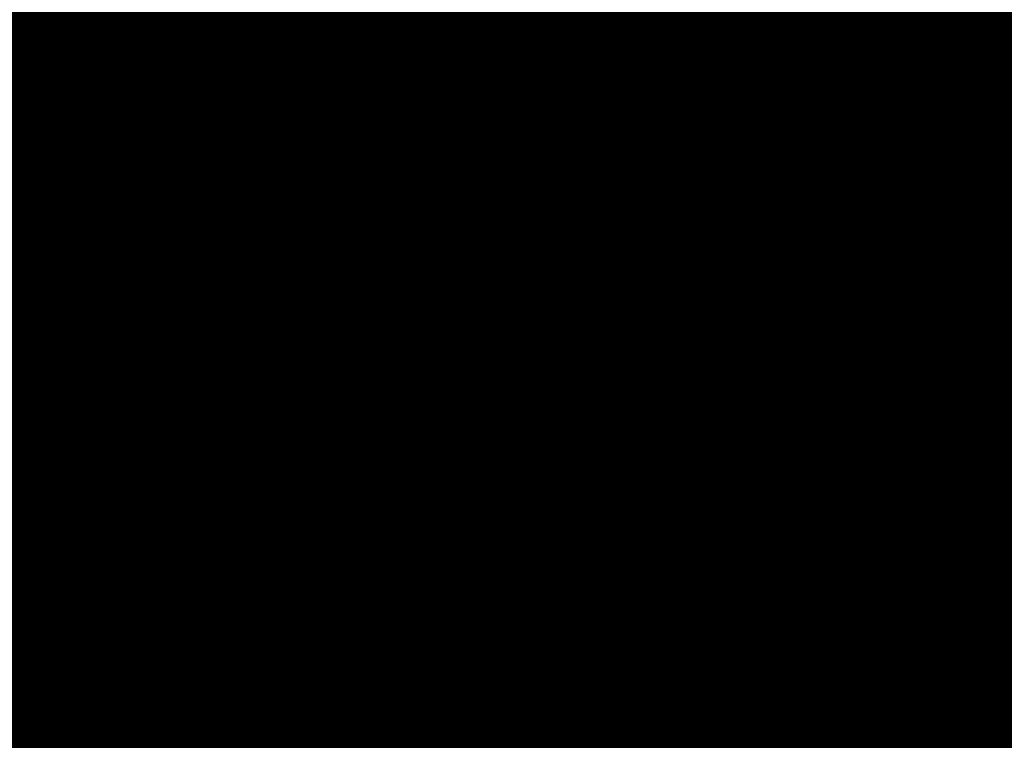
# Model space of a CAD drawing. Units: millimetres. Extents: x -511153 to 25189, y -6563528 to 13100.
# Drawn here: x 8866 to 8871, y 9925 to 9928 of the extents above; entities that cross this region are included whole.
import ezdxf

# ---------------------------------------------------------------- set-up
doc = ezdxf.new("R2010")
doc.units = ezdxf.units.MM
for name, pattern in [('CENTER', [16, 10, -2, 2, -2]), ('DASHED', [19.049999999999997, 12.7, -6.35]), ('Tkm_921_50', [4, 1, -3])]:
    doc.linetypes.add(name, pattern=pattern)
doc.layers.add('______MAANTEEAMETI_PLANEERING', color=7, linetype='Continuous', lineweight=13)
for name, color, linetype in [('DET.PLAN', 5, 'DASHED'), ('tee', 253, 'Continuous'), ('teed', 253, 'Continuous'), ('TL_katend_AB_JRT', 133, 'Continuous'), ('TL_katend_AB_KT', 41, 'Continuous'), ('TL_katend_muldeserv', 34, 'Continuous'), ('TL_L_kattemärgistus', 7, 'Continuous'), ('TL_mulle_kraav', 5, 'Continuous'), ('TL_piire_porkepiire_tp1', 5, 'FENCELINE2'), ('TL_tee_äk_8x20', 210, 'Continuous'), ('TL_tee_äk_ST_10cm', 192, 'Continuous'), ('TL_telg_tee', 12, 'CENTER')]:
    doc.layers.add(name, color=color, linetype=linetype)
for name, color, linetype, true_color in [('TL_katend_AB_ST-1', 7, 'Continuous', 0xcbcbcb), ('TL_katend_haljastus_muru', 7, 'Continuous', 0xe9ffa8), ('TL_tee_murukaitseriba', 7, 'Murukaitse', 0xb57e40), ('TL_tee_servajoon', 1, 'Continuous', 0xff0000)]:
    doc.layers.add(name, color=color, linetype=linetype, true_color=true_color)
doc.styles.add('romanc', font='romanc.shx')
doc.styles.add('RP_lines', font='swissl.ttf')
doc.linetypes.add('FENCELINE2', pattern='A,0.25,-0.1,[132,ltypeshp.shx,S=0.1,R=0,X=-0.1,Y=0],-0.1,1', length=1.45)
doc.linetypes.add('Murukaitse', pattern='A,0.4,["|",RP_lines,S=0.29,R=0,X=0,Y=-0.305],0', length=0.4)
doc.linetypes.add('PROJ_KRAAV5', pattern='A,0,-1.35,1,[">",romanc,S=1,R=0,X=-0.9520000000000001,Y=-0.429],-2.45,0', length=4.800000000000001)

# ---------------------------------------------------------------- blocks, each defined once
blk = doc.blocks.new('*U180')
at = {"layer": 'TL_L_kattemärgistus'}
h = blk.add_hatch(color=0, dxfattribs=at)
h.dxf.hatch_style = 1
h.paths.add_polyline_path([(0.4, 2), (0, 2), (0, -2), (0.3999999999999998, -2)])
h = blk.add_hatch(color=0, dxfattribs=at)
h.dxf.hatch_style = 1
h.paths.add_polyline_path([(1.4, 2), (1, 2), (1, -2), (1.4, -2)])
at = {"layer": 'TL_L_kattemärgistus', "color": 0}
for points in [[(-4.756040463965821e-10, 2), (0.399999999524396, 2.000000000095121), (0.4000000004756039, -1.999999999904879), (4.756040463965821e-10, -2)], [(0.999999999524396, 2.000000000237802), (1.399999999524396, 2.000000000332923), (1.400000000475604, -1.999999999667077), (1.000000000475604, -1.999999999762198)]]:
    blk.add_lwpolyline(points, close=True, dxfattribs=at)
blk = doc.blocks.new('A$C081406f7')
at = {"layer": 'TL_katend_AB_JRT', "transparency": 33554687}
h = blk.add_hatch(color=256, dxfattribs=at)
h.dxf.hatch_style = 1
edge = h.paths.add_edge_path()
edge.add_line((1331.061774143483, 1012.218345088884), (1331.116652983706, 1012.61526045762))
edge.add_arc((1328.201406678767, 963.3514451161027), 49.34999658583151, 86.61340183406443, 88.36263132404838)
edge.add_line((1329.611512995325, 1012.681291691959), (1329.575909359497, 1012.423785699531))
edge.add_arc((1327.594756316277, 1012.697706511244), 1.99999999793713, 270.704343966516, 352.12800401456866, ccw=False)
edge.add_arc((1328.201334434678, 963.3517630640417), 47.34967144691694, 90.70426155766575, 106.6259412670015)
edge.add_arc((1303.594934655121, 1045.756062588654), 38.65000000741672, 266.6926130097575, 286.6259135930278, ccw=False)
edge.add_arc((1310.670589998364, 990.2048689648509), 19.35000010517429, 118.7444174245122, 126.0989164710175)
edge.add_arc((1303.594934709603, 1045.756063265726), 40.15000068626519, 263.8160416310698, 267.5337873785418)
edge.add_line((1301.867270540912, 1005.643250703812), (1301.899061956792, 1005.532438928261))
edge.add_arc((1307.524930216372, 997.2650568913668), 9.999999970905757, 124.2348835614915, 158.0971353988752)
edge.add_arc((1569.169494629255, 892.0694204317406), 292.000000001215, 158.0971353438533, 167.4773947867204)
edge.add_line((1284.116017517983, 955.3822563141584), (1269.276291215559, 888.5693340552971))
edge.add_arc((965.186708620633, 956.1102531570941), 311.4999999933742, 335.32741172495804, 347.4773947861705, ccw=False)
edge.add_line((1248.249247978907, 826.0800689384341), (1234.52149711526, 796.1961458865553))
edge.add_arc((812.6538118493045, 989.9891251958907), 464.2500002167407, 331.0333457150138, 335.32741172413637, ccw=False)
edge.add_arc((1235.450065604644, 755.9509007129818), 18.99999999915957, 151.033345712775, 194.7181055656156)
edge.add_arc((1202.565690042684, 747.3127386476845), 15.00000000035799, -41.743547994088374, 14.718105560709489, ccw=False)
edge.add_line((1213.757675359258, 737.325773909688), (1147.759930951986, 663.3647851776332))
edge.add_arc((1125.375960341771, 683.3387146210298), 29.9999999614795, 294.53074976855106, 318.2564520231993, ccw=False)
edge.add_arc((1151.947579253116, 625.1154454834759), 34.00000004366822, 114.5307497982321, 132.9195617888031)
edge.add_arc((812.653811151511, 989.9891261709854), 464.2500013923588, 308.4623514616791, 312.9195618036572, ccw=False)
edge.add_arc((1104.534918063902, 626.8197546908632), 3.136660315017773, 186.3384029100972, 215.3889971087728)
edge.add_arc((812.6538112419657, 989.9891260704026), 465.7500012572715, 308.4038301490165, 312.9195618039128)
edge.add_arc((1151.947579239029, 625.115445503965), 32.50000001894414, 114.5307497914659, 132.9195617948389, ccw=False)
edge.add_arc((1125.375960316276, 683.3387146545574), 31.50000000262107, 294.5307497859774, 318.2564520083394)
edge.add_line((1148.879129483714, 662.366088704206), (1214.876873890986, 736.3270774353296))
edge.add_arc((1202.565690041636, 747.3127386476845), 16.50000000136745, 318.2564520070476, 374.7181055598263)
edge.add_arc((1235.450065605226, 755.9509007129818), 17.49999999971978, 151.0333457129809, 194.7181055655133, ccw=False)
edge.add_arc((812.653811880271, 989.9891251875088), 465.7500001855071, 331.0333457140908, 335.3274117234507)
edge.add_line((1235.884559102822, 795.5699973264709), (1249.612309966236, 825.453920379281))
edge.add_arc((965.1867086070124, 956.110253162682), 313.0000000079281, 335.3274117251543, 347.4773947856867)
edge.add_line((1270.740607022657, 888.244096884504), (1285.58033332543, 955.057019145228))
edge.add_arc((1569.169494632981, 892.0694204308093), 290.500000005041, 158.0971353439562, 167.4773947863576, ccw=False)
edge.add_arc((1307.524930238258, 997.2650568736717), 8.49999999809808, 94.6334589529879, 158.0971353529231, ccw=False)
edge.add_arc((1303.594934666529, 1045.756062531844), 40.14999994993164, 274.6334589528057, 286.6259136007135)
edge.add_arc((1328.201334439451, 963.3517630379647), 45.84967147307456, 90.70425886574378, 106.6259421686855, ccw=False)
edge.add_arc((1327.594756315812, 1012.697706512176), 3.499999998853502, 270.704343992679, 352.1280039738294)
h = blk.add_hatch(color=256, dxfattribs=at)
h.dxf.hatch_style = 1
edge = h.paths.add_edge_path()
edge.add_line((1238.03755399806, 895.507727028802), (1236.573238190264, 895.8329641995952))
edge.add_arc((812.6538120446494, 989.9891250981018), 434.2499999985864, 278.42358354365007, 347.4773947864304, ccw=False)
edge.add_arc((966.0656855625566, -45.96326742041856), 613.0000000020066, 98.42358354406406, 103.1092081943174)
edge.add_line((827.0324824559502, 551.0616637477651), (818.9343210194493, 549.1757905371487))
edge.add_arc((753.8404723717831, 828.6964348163456), 286.9999994948129, 278.9447611017615, 283.1092081942477, ccw=False)
edge.add_arc((797.1422542578075, 553.583357302472), 8.499999972982454, 213.8656565551455, 278.94476124885875, ccw=False)
edge.add_arc((751.3486475009704, 522.8511579474434), 46.6499999998294, 33.86565664215939, 80.02617908076444)
edge.add_arc((767.3693766439101, 613.9527702359483), 45.84955418204962, 246.36187232451698, 260.02621233503993, ccw=False)
edge.add_arc((747.5822471051943, 568.7438330380246), 3.499999999808036, 66.36197162021725, 148.5176474908606)
edge.add_line((744.5974434057716, 570.5716587612405), (744.4117226545932, 570.2683804025874))
edge.add_arc((767.3694772499148, 613.9531991500407), 49.34999376957271, 242.2766531950009, 244.023942322641)
edge.add_line((745.7544007047545, 569.5886823488399), (745.8766449912218, 569.7883048802614))
edge.add_arc((747.5822471051943, 568.7438330380246), 2.000000000103188, 66.36197162043612, 148.517647481358, ccw=False)
edge.add_arc((767.3695055353455, 613.9531969800591), 47.34999680062581, 246.3619396387566, 260.026147109813)
edge.add_arc((751.3486474951496, 522.8511579390615), 45.150000008897, 27.125517666999883, 80.02617907527531, ccw=False)
edge.add_arc((801.6699142513098, 559.9189355196431), 19.35000019557606, 238.40627321629, 245.9109499611945)
edge.add_arc((751.3486473585945, 522.8511578729376), 46.65000016205802, 24.57761558553081, 27.67903173071565)
edge.add_line((792.6601932924241, 544.5209222389385), (792.7407693163259, 544.604107350111))
edge.add_arc((797.1422542715445, 553.5833573210984), 9.99999999262469, 243.8866438613974, 278.944761133879)
edge.add_arc((753.8404721090337, 828.6964359162375), 288.5000006254982, 278.944761119395, 283.1092081727512)
edge.add_line((819.2745326608419, 547.7148812180385), (827.3726943674264, 549.6007544901222))
edge.add_arc((966.0656855709385, -45.96326740831137), 611.4999999908547, 98.42358354425102, 103.10920818013199, ccw=False)
edge.add_arc((812.6538120339392, 989.989125110209), 435.7500000124755, 278.4235835458725, 347.4773947851821)
at = {"layer": 'TL_katend_AB_KT', "transparency": 33554687}
h = blk.add_hatch(color=256, dxfattribs=at)
h.dxf.hatch_style = 1
edge = h.paths.add_edge_path()
edge.add_arc((760.1527486059349, 607.7751159192994), 36.50000031233424, 216.4709249278293, 220.5661217626804)
edge.add_arc((767.3694800558733, 613.953204694204), 45.99999998242128, 220.5661217680934, 239.0436415470302)
edge.add_arc((744.7365387036698, 576.220593274571), 1.999999996075174, 239.0436414859668, 290.8371826000182)
edge.add_arc((747.5822397817392, 568.7438758024946), 5.999957427756725, 66.36174381000382, 110.8372624563138, ccw=False)
edge.add_arc((767.369480105117, 613.9532048217952), 43.35000012027727, 246.36197163502, 260.0261790581303)
edge.add_arc((751.3486475094687, 522.851157954894), 49.14999998997733, 33.86565664101278, 80.02617908894189, ccw=False)
edge.add_arc((797.1422542728251, 553.5833573248237), 5.999999996550032, 213.8656566117462, 278.9447611262895)
edge.add_arc((753.8404722156702, 828.6964352149516), 284.4999999166608, 278.9447611201475, 283.1092081957379)
edge.add_line((818.3673013777006, 551.6106393486261), (826.4654628441203, 553.4965125657618))
edge.add_arc((966.0656856120331, -45.96326782554388), 615.5000004091335, 98.42358354416808, 103.10920819244808, ccw=False)
edge.add_arc((812.6538122210186, 989.9891245244071), 431.7499994060585, 278.4235835301186, 301.2678118288986)
edge.add_arc((1036.229862837587, 621.8053231630474), 0.9999999931718436, 301.267811466231, 384.6241389301952)
edge.add_line((1037.138923479128, 622.2219869801775), (1035.411402901169, 625.9910231325775))
edge.add_line((1035.411402901169, 625.9910231325775), (1043.022154523758, 629.4504788648337))
edge.add_line((1043.022154523758, 629.4504788648337), (1044.174065098632, 626.9162925630808))
edge.add_arc((1045.0844305465, 627.3300978131592), 1.000000016831884, 204.4440994609513, 302.6560834414602)
edge.add_arc((812.6538120288169, 989.9891251008958), 431.7500000139557, 302.6560844126325, 330.7799349023452)
edge.add_arc((1188.591380374623, 779.7119099330157), 0.9999999994466008, 330.7799348853426, 490.6167012945004)
edge.add_line((1187.94038486341, 780.4709915118292), (1187.495170743205, 780.089171689935))
edge.add_line((1187.495170743205, 780.089171689935), (1184.793539382983, 783.2393602589145))
edge.add_line((1184.793539382983, 783.2393602589145), (1188.145013480564, 786.1136159887537))
edge.add_arc((1165.490360954311, 812.5296650798991), 34.80001337170807, 310.6167013353277, 311.8109274034694)
edge.add_line((1188.690647156094, 786.5915145901963), (1190.738482284825, 784.3020145865157))
edge.add_arc((1191.483831148362, 784.9686892200261), 0.9999999976706904, 221.8109274321829, 331.5780255344601)
edge.add_arc((812.6538120631594, 989.9891250934452), 431.7499999812208, 331.5780253392793, 340.1870040582577)
edge.add_arc((1217.905096948612, 843.9858423052356), 0.9999999971670548, 340.1870038771584, 441.6590611897906)
edge.add_arc((1217.760033741477, 842.9964199140668), 1.999999997926284, 81.6590609044218, 160.0567078618602)
edge.add_arc((812.6535318527604, 989.9893153356388), 428.9503326123771, 333.29984260979995, 340.0566967037109, ccw=False)
edge.add_arc((1165.490369807347, 812.5296550029889), 33.99999995879758, 310.6167010714677, 333.2998485069722, ccw=False)
edge.add_line((1187.624217073317, 786.7208812544122), (1175.922845574678, 776.6856749244034))
edge.add_line((1175.922845574678, 776.6856749244034), (1172.531351141632, 779.0466232066974))
edge.add_line((1172.531351141632, 779.0466232066974), (1185.020235039177, 789.7572075817734))
edge.add_arc((1165.490310639143, 812.5297115659341), 30.00008141288409, 310.6167165254561, 333.2998027803677)
edge.add_arc((812.6526808926137, 989.989652809687), 424.9512476492056, 333.2998534577906, 340.0566929611683)
edge.add_arc((1217.760033742175, 842.9964199122041), 6.000000000047609, 72.15919044273221, 160.0567078173691, ccw=False)
edge.add_arc((1219.904647490126, 849.6597998198122), 0.9999999942846093, 252.1591901560946, 340.9872202558288)
edge.add_arc((812.6538119966863, 989.9891251111403), 431.7500000491686, 340.9872199025498, 347.4773947858894)
edge.add_line((1234.132711845683, 896.3750261487439), (1245.27446086565, 946.5385396732017))
edge.add_arc((1215.988144716946, 953.0432830872014), 30.0000000073968, 347.4773947870228, 361.8389063469438)
edge.add_arc((1279.955184762599, 955.0970085663721), 33.99999999687243, 167.477394787649, 181.8389063511254, ccw=False)
edge.add_line((1246.764026471879, 962.4690510993823), (1250.666872519185, 980.0408407850191))
edge.add_arc((1283.858030817937, 972.6687982473522), 34.00000000573532, 149.221597690627, 167.4773947829236, ccw=False)
edge.add_arc((1228.872248320025, 1005.418816999532), 30.00000003466059, 329.2215977175597, 365.1314120587608)
edge.add_arc((1215.575752781937, 1004.224788232706), 43.34999997047248, 5.131412069857352, 26.48547937324309)
edge.add_arc((1305.975541555905, 1049.267858514562), 57.64999998398533, 190.8671647634259, 206.4854793711078, ccw=False)
edge.add_arc((1295.663835851243, 1047.288264896721), 47.14999686824728, 161.6062736441554, 190.8671647448665, ccw=False)
edge.add_arc((1249.97379488172, 1062.481762013398), 1.000000000257591, 341.6062887274181, 421.2869335099446)
edge.add_line((1250.454218402854, 1063.358798637986), (1249.886534570018, 1063.669730770402))
edge.add_line((1249.886534570018, 1063.669730770402), (1251.394356979989, 1066.422635067254))
edge.add_arc((1251.870591191924, 1067.304499796592), 1.002239704595311, 241.6295825645544, 332.3749281381316)
edge.add_arc((1295.663837659056, 1047.288277206011), 47.15000119949782, 153.89316580047, 155.5017181325828, ccw=False)
edge.add_arc((1247.082247634768, 1061.075199609622), 9.349999986054199, 31.74660386353679, 48.11787214852751, ccw=False)
edge.add_arc((1295.663836585241, 1047.288277724758), 44.73000000743441, 155.278346564984, 190.8670968412742)
edge.add_arc((1305.975541565218, 1049.267858513631), 55.22999999285027, 190.8670968416671, 206.4854793678936)
edge.add_arc((1215.575752748991, 1004.224788219668), 45.770000004756, 5.13141208807059, 26.485479366982076, ccw=False)
edge.add_arc((1228.872248351923, 1005.418816993013), 32.4200000035485, -30.778402303526093, 5.131412084076601, ccw=False)
edge.add_arc((1283.858030845411, 972.668798238039), 31.58000003442354, 149.2215977017475, 167.4773947747526)
edge.add_line((1253.029302021721, 979.5161248175427), (1249.126455974416, 961.944335131906))
edge.add_arc((1279.955184770282, 955.0970085663721), 31.58000000418229, 167.4773947885499, 181.8389063478702)
edge.add_arc((1215.988144712057, 953.0432830899954), 32.42000001252146, -12.522605213988925, 1.8389063447784793, ccw=False)
edge.add_line((1247.636890367721, 946.0138237057254), (1236.495141344378, 895.8503101719543))
edge.add_arc((812.6538120427867, 989.9891250999644), 434.1700000002187, 278.42358354346834, 347.4773947848645, ccw=False)
edge.add_arc((966.0656855832785, -45.96326759457588), 613.0800001776895, 98.42358354387078, 103.1092081993893)
edge.add_line((827.0143377571367, 551.139578894712), (818.9161764063174, 549.2537057027221))
edge.add_arc((753.8404720904073, 828.6964361043647), 286.9200008130086, 278.9447611172761, 283.109208193448, ccw=False)
edge.add_arc((797.1422542647924, 553.5833573127165), 8.41999998410468, 213.8656565810622, 278.9447611924826, ccw=False)
edge.add_arc((751.3486474859528, 522.851157923229), 46.73000002580049, 33.8656566573899, 80.02617906766403)
edge.add_arc((767.369376640534, 613.9527702154592), 45.76955416166526, 246.3618721442954, 260.0262123929947, ccw=False)
edge.add_arc((747.5822471056599, 568.7438330370933), 3.580000000794662, 66.36197163623568, 148.5176474823764)
edge.add_line((744.5292193212081, 570.6134376348928), (744.340787722962, 570.3057325137779))
edge.add_arc((767.3694800275844, 613.9532046541572), 49.34999993420625, 223.1687855200663, 242.1835772926261, ccw=False)
edge.add_arc((734.9137852214044, 583.5085356822237), 4.849999999742296, 147.9953772060585, 223.1687855372423, ccw=False)
h = blk.add_hatch(color=256, dxfattribs=at)
h.dxf.hatch_style = 1
edge = h.paths.add_edge_path()
edge.add_arc((1307.524930238607, 997.2650568736717), 5.999999998300618, 94.63345895285039, 158.0971353571915, ccw=False)
edge.add_arc((1303.594934645575, 1045.756062650122), 42.65000006928955, 274.6334589685262, 286.6259135821331)
edge.add_arc((1328.201406533481, 963.3514417055994), 43.34999999919307, 80.01896494240401, 106.62591360174571, ccw=False)
edge.add_arc((1333.94419854763, 996.0727140456438), 10.12861678830386, 53.54843434759471, 79.93158449361289, ccw=False)
edge.add_line((1339.96204574639, 1004.219762169756), (1341.759545789449, 1006.825844116509))
edge.add_arc((1334.378083474701, 996.1231486620381), 13.00129516222127, 55.40664822549138, 79.32388153808355)
edge.add_arc((1328.201406357577, 963.3514405759051), 46.35000114190463, 79.32564926763709, 82.56292106261891)
edge.add_arc((1334.330282863346, 1010.303129223175), 1.000016746857143, 172.1284035479671, 262.5619585809767, ccw=False)
edge.add_line((1333.33968879655, 1010.44008501526), (1333.611230211449, 1012.404028871097))
edge.add_arc((1328.201406707522, 963.3514437498525), 49.34999794752328, 83.70649967148545, 86.52024182117492)
edge.add_line((1331.196749655413, 1012.610455291346), (1331.141020265291, 1012.207388256676))
edge.add_arc((1327.594756315113, 1012.697706512176), 3.579999999442807, 270.70434400344595, 352.12800398057857, ccw=False)
edge.add_arc((1328.201334425597, 963.3517631180584), 45.76967139219959, 90.70425870087568, 106.6259422308162)
edge.add_arc((1303.594934661407, 1045.756062565371), 40.22999998365784, 274.63345895615566, 286.6259135938972, ccw=False)
edge.add_arc((1307.524930238957, 997.2650568727404), 8.419999999095863, 94.63345895752121, 158.0971353463902)
edge.add_arc((1569.169494581642, 892.0694204475731), 290.41999995115, 158.0971353431736, 167.477394787042)
edge.add_line((1285.658430168987, 955.0396731644869), (1270.818703865749, 888.2267509019002))
edge.add_arc((965.1867086242419, 956.1102531570941), 313.0799999899953, 335.32741172474005, 347.477394785973, ccw=False)
edge.add_line((1249.685006605578, 825.4205257892609), (1235.95725574065, 795.5366027364507))
edge.add_arc((812.6538127892418, 989.989124706015), 465.8299991572462, 331.03334571171365, 335.3274117305015, ccw=False)
edge.add_arc((1235.450065606157, 755.9509007129818), 17.42000000038047, 151.0333457156814, 194.7181055653456)
edge.add_arc((1202.565690044081, 747.3127386476845), 16.57999999889859, -41.743547997381825, 14.718105561358584, ccw=False)
edge.add_line((1214.936564479256, 736.273813623935), (1148.9388200721, 662.3128248918802))
edge.add_arc((1125.375960310106, 683.3387146638706), 31.58000001373188, 294.53074978942004, 318.25645200268934, ccw=False)
edge.add_arc((1151.947579234606, 625.1154455086216), 32.42000001278313, 114.5307497875167, 132.9195617944362)
edge.add_arc((812.6538113985443, 989.9891258776188), 465.8300010092107, 308.4035007541177, 312.9195618059745, ccw=False)
edge.add_arc((1104.413364463137, 626.754801876843), 3.000000009807256, 217.2509169092789, 270.2246368098666)
edge.add_arc((812.6538119986653, 989.989125170745), 468.2500000833124, 308.543609432291, 312.9195618110201)
edge.add_arc((1151.947579200612, 625.1154455579817), 29.99999995306083, 114.53074976839079, 132.9195618114015, ccw=False)
edge.add_arc((1125.375960324658, 683.3387146387249), 33.99999998552006, 294.5307497838656, 318.2564520195749)
edge.add_line((1150.744460369926, 660.7015945818275), (1174.780005541514, 687.6372527871281))
edge.add_arc((1175.526137896115, 686.9714551344514), 1.000000002446333, 48.38461624219218, 138.256451863489, ccw=False)
edge.add_line((1176.190264868201, 687.719074937515), (1176.913688119501, 687.0764422882348))
edge.add_line((1176.913688119501, 687.0764422882348), (1176.989424549858, 686.9964356338605))
edge.add_line((1176.989424549858, 686.9964356338605), (1179.974988151691, 690.3242372842506))
edge.add_line((1179.974988151691, 690.3242372842506), (1179.164484239067, 691.125843080692))
edge.add_arc((1179.867677398841, 691.8368419418111), 1.000000000232798, 138.2564520271869, 225.3162436182463, ccw=False)
edge.add_line((1179.121545044123, 692.5026395907626), (1222.713118762011, 741.3539438415319))
edge.add_arc((1223.086184938555, 741.0210450189188), 0.4999999981782788, 48.85218732620882, 138.2564521242708, ccw=False)
edge.add_line((1223.415186865837, 741.3975522965193), (1224.569792427123, 740.3886277060956))
edge.add_line((1224.569792427123, 740.3886277060956), (1225.808492871234, 741.7998472014442))
edge.add_line((1225.808492871234, 741.7998472014442), (1224.697662832565, 742.755804524757))
edge.add_arc((1225.023808649508, 743.1347885672003), 0.4999999983365052, 138.5110838336918, 229.2853949299992, ccw=False)
edge.add_line((1224.649266704801, 743.4660261422396), (1224.779737940058, 743.6135545456782))
edge.add_line((1224.779737940058, 743.6135545456782), (1223.242465095944, 744.9730885932222))
edge.add_arc((1222.495438060956, 745.6378822522238), 1.000000000025614, 175.196264014332, 318.3335025785019, ccw=False)
edge.add_arc((1202.565690045594, 747.3127386476845), 18.99999999746681, 355.1962640105633, 374.7181055639696)
edge.add_arc((1235.450065601384, 755.9509007139131), 14.9999999962148, 151.033345709845, 194.7181055722229, ccw=False)
edge.add_arc((812.6538118559401, 989.9891251930967), 468.2500002096074, 331.033345714901, 335.3274117240899)
edge.add_line((1238.156329081394, 794.5264163939282), (1251.884079945041, 824.4103394467384))
edge.add_arc((965.1867085912963, 956.11025316827), 315.5000000244148, 335.3274117254541, 347.4773947853262)
edge.add_line((1273.181133367703, 887.7020349334925), (1288.020859670476, 954.5149571932852))
edge.add_arc((1569.16949461482, 892.0694204363972), 287.9999999859789, 158.097135343625, 167.4773947868337, ccw=False)
h = blk.add_hatch(color=256, dxfattribs=at)
h.dxf.hatch_style = 1
edge = h.paths.add_edge_path()
edge.add_arc((1196.530122087453, 734.9916790267453), 9.999999999597659, 318.2564520081218, 371.9528064860776)
edge.add_arc((1207.291625829064, 737.2698443401605), 0.9999999993168075, 138.3853987277508, 191.9528064829584, ccw=False)
edge.add_line((1206.543996958411, 737.933961099945), (1208.353496473632, 739.971003619954))
edge.add_line((1208.353496473632, 739.971003619954), (1205.138692326029, 742.8267056858167))
edge.add_line((1205.138692326029, 742.8267056858167), (1204.803558026557, 742.4494285387918))
edge.add_arc((1204.055929156719, 743.1135452995077), 0.999999999439535, 220.6167010391136, 318.3853986568486, ccw=False)
edge.add_line((1203.296847574995, 742.4625497916713), (1202.233018998406, 743.703007934615))
edge.add_line((1202.233018998406, 743.703007934615), (1199.984026759397, 740.180969171226))
edge.add_line((1199.984026759397, 740.180969171226), (1201.084611578728, 738.8976520765573))
edge.add_arc((1196.530122088385, 734.9916790267453), 5.999999998625416, -41.74354800017318, 40.61670105936622, ccw=False)
edge.add_line((1201.006916213431, 730.9968931321055), (1171.987743782927, 698.4762864904478))
edge.add_arc((1175.71840555442, 695.1472982447594), 4.999999999321092, 138.2564520032367, 228.2564519703282)
edge.add_line((1172.389417306753, 691.4166364753619), (1172.553566428134, 691.2701609916985))
edge.add_line((1172.553566428134, 691.2701609916985), (1175.216757024056, 694.2546904087067))
edge.add_line((1175.216757024056, 694.2546904087067), (1175.052607904305, 694.4011658933014))
edge.add_arc((1175.71840555768, 695.1472982466221), 1.000000001955913, 138.2564521336153, 228.2564517847779, ccw=False)
edge.add_line((1174.972273201216, 695.8130958946422), (1203.99144563172, 728.3337025353685))
at = {"layer": 'TL_katend_AB_ST-1', "transparency": 33554687}
h = blk.add_hatch(color=256, dxfattribs=at)
h.dxf.hatch_style = 1
edge = h.paths.add_edge_path()
edge.add_line((1190.24652635667, 764.5921317785978), (1195.734343631309, 758.1931613320485))
edge.add_arc((812.6538120376645, 989.9891251027584), 447.750000007216, 328.8225317429885, 347.4773947864918)
edge.add_line((1249.752080455539, 892.9058296671137), (1272.934407105087, 997.2796541322023))
edge.add_arc((1223.63577493676, 1008.229305543937), 50.49999999709456, 347.4773947852817, 386.4918960126446)
edge.add_line((1268.833146837424, 1030.755902556702), (1259.880599748343, 1026.300352376886))
edge.add_arc((1215.575752725359, 1004.224788215011), 49.50000002823295, 1.2478321969928174, 26.485479360752777, ccw=False)
edge.add_arc((1225.07349984406, 1004.431670277379), 40.00000000104387, -23.142260488207796, 1.2478321913939112, ccw=False)
edge.add_line((1261.85477445717, 988.7110520349815), (1258.59615432343, 981.086911550723))
edge.add_arc((1286.182110339985, 969.2964478479698), 30.00000006122118, 156.8577395175687, 167.477394769793)
edge.add_line((1256.895794140641, 975.8011912824586), (1254.11059458938, 963.2613831134513))
edge.add_arc((1273.634805341368, 958.9248875062913), 19.99999999097405, 167.4773947845191, 180.9731280710931)
edge.add_line((1253.637689941796, 958.5852180598304), (1253.735442689387, 952.830290723592))
edge.add_arc((1213.741211850662, 952.1509518334642), 40.00000002136112, -12.52260520839701, 0.9731280661287087, ccw=False)
edge.add_line((1252.789633394219, 943.4779606154189), (1241.942396150553, 894.6404279079288))
edge.add_arc((812.653812045115, 989.9891250999644), 439.7499999993973, 329.1656911989946, 347.4773947862936, ccw=False)
edge = h.paths.add_edge_path()
edge.add_line((1188.507780290092, 746.650149484165), (1183.072854464524, 752.9874468091875))
edge.add_arc((812.6538120388286, 989.989125110209), 439.750000010313, 278.4235835436263, 327.3880556754374, ccw=False)
edge.add_arc((966.0656854922418, -45.96326703298837), 607.4999996094781, 98.4235835432534, 103.1092081976987)
edge.add_line((828.2799255345017, 545.7049963362515), (820.1817640931113, 543.8191231256351))
edge.add_arc((753.8404721696861, 828.6964354868978), 292.5000001918728, 280.0902633905611, 283.1092081988562, ccw=False)
edge.add_line((805.0863028849708, 540.7205424914137), (822.7900541730924, 532.6188185373321))
edge.add_line((822.7900541730924, 532.6188185373321), (830.8882156414911, 534.5046917553991))
edge.add_arc((966.0656856852584, -45.9632681235671), 596.0000007160089, 99.46706994570309, 103.10920819206541, ccw=False)
edge.add_arc((851.5048620565794, 641.0506099481136), 100.4999999828949, 279.4670699351435, 286.4356530206471)
edge.add_line((879.9401659602299, 544.6572310859337), (899.0699530269485, 550.300370849669))
edge.add_arc((927.2223189886427, 454.8661286644638), 99.50000146083195, 102.08444742131132, 106.4356530129775, ccw=False)
edge.add_arc((812.65381204593, 989.9891250999644), 447.7499999984702, 282.08444737342, 327.079786166336)
h = blk.add_hatch(color=256, dxfattribs=at)
h.dxf.hatch_style = 1
edge = h.paths.add_edge_path()
edge.add_line((1196.983061985928, 736.7676999820396), (1191.561169679044, 743.0897998064756))
edge.add_arc((812.6538120443001, 989.9891251036897), 452.2500000021703, 283.109208198552, 326.91138505783147, ccw=False)
edge.add_line((915.2276556413854, 549.5249732006341), (823.8106894305674, 528.2360906545073))
edge.add_arc((835.2644850978395, 479.0521444799379), 50.4999999652531, 103.1092081791298, 155.5677165969562)
edge.add_line((789.2867221598281, 499.9398277336732), (798.0009802529821, 494.9672710699961))
edge.add_arc((842.6437354030786, 473.5832954468206), 49.50000000852556, 116.8796456223073, 154.4054790122633, ccw=False)
edge.add_arc((838.3486156379804, 482.056898387149), 39.99999997763854, 92.48955292311467, 116.8796456275964, ccw=False)
edge.add_line((836.6111266671214, 522.0191446989775), (844.8946291756583, 522.3792969817296))
edge.add_arc((843.5915124459425, 552.350981705822), 29.99999997352773, 272.4895529269245, 283.1092081984035)
edge.add_line((850.3957475043135, 523.1327958675101), (862.906383666792, 526.0462316861376))
edge.add_arc((858.3702269472415, 545.5250222980976), 20.0000000372226, 283.1092082028886, 296.6049414564896)
edge.add_line((867.3269510084065, 527.6427099313587), (872.4732636687113, 530.2203465104103))
edge.add_arc((890.3867117709015, 494.4557218458503), 40.00000000383389, 103.109208197854, 116.6049414749053, ccw=False)
edge.add_line((881.3143983512418, 533.4133030017838), (917.0421183200087, 541.7334569692612))
edge.add_arc((812.6538120468613, 989.9891250999644), 460.2499999976965, 283.1092081976856, 326.6204763792587)
edge = h.paths.add_edge_path()
edge.add_line((1198.816542619141, 754.5992187419906), (1204.288065935136, 748.2192475739866))
edge.add_arc((812.653811702854, 989.9891252694651), 460.2500003791007, 328.3114778691246, 335.3274117233635)
edge.add_line((1230.886665147613, 797.8658753791824), (1244.614416012657, 827.7497984310612))
edge.add_arc((965.1867085986305, 956.110253165476), 307.5000000167227, 335.3274117252795, 347.4773947855535)
edge.add_line((1265.371449063416, 889.4366331771016), (1280.211175365956, 956.2495554368943))
edge.add_arc((1569.169494434725, 892.0694204885513), 295.9999997990482, 159.2114433405017, 167.4773947890833, ccw=False)
edge.add_line((1292.440106610302, 997.1258138939738), (1289.669539739727, 1011.423564072698))
edge.add_arc((1307.753133310471, 1001.76780689694), 20.50000007485497, 151.8999569875939, 157.2355727479837)
edge.add_arc((1569.169495953363, 892.069419901818), 304.0000014271763, 157.235572761521, 159.2464256876744)
edge.add_arc((1283.959997308441, 1000.14597958792), 1.000000000492209, 164.3464273481531, 339.2464251579454, ccw=False)
edge.add_arc((1375.436513694352, 974.513052158989), 96.00000009876072, 156.9861190316143, 164.3464267559336, ccw=False)
edge.add_line((1287.077137806104, 1012.044648336247), (1283.391649967991, 1014.861448426731))
edge.add_arc((1375.436513667577, 974.5130521673709), 100.5000000705359, 156.3294809093648, 167.4773947826503)
edge.add_line((1277.32735452638, 996.3039426216856), (1254.243846521014, 892.3750294884667))
edge.add_arc((1196.159327722737, 905.2761020315811), 59.49999156966476, 346.60698646393615, 347.47739484972476, ccw=False)
edge.add_line((1254.041165231378, 891.4941615508869), (1243.598371243686, 847.636178823188))
edge.add_arc((1185.716525476426, 861.4181212093681), 59.50000004504979, 336.76205404712783, 346.6069865210138, ccw=False)
edge.add_arc((965.1867116221692, 956.1102518383414), 299.4999967151781, 335.32741171463545, 336.7620540476822, ccw=False)
edge.add_line((1237.344752080506, 831.0892574163154), (1223.617001217324, 801.2053343635052))
edge.add_arc((812.6538119418547, 989.9891251530498), 452.2500001153521, 328.63512619214237, 335.3274117241478, ccw=False)
at = {"layer": 'TL_katend_haljastus_muru', "transparency": 33554687}
h = blk.add_hatch(color=256, dxfattribs=at)
h.dxf.hatch_style = 1
edge = h.paths.add_edge_path()
edge.add_line((1243.063328972436, 847.7635749289766), (1253.506122960011, 891.6215576566756))
edge.add_arc((1196.159317539306, 905.2761043962091), 58.95000202393731, 346.6069865200353, 347.4773947664252)
edge.add_line((1253.706930728513, 892.4942831313238), (1276.790438730503, 996.4231962505728))
edge.add_arc((1375.436513572582, 974.5130521981046), 101.0499999710493, 159.5899725967606, 167.4773947881891, ccw=False)
edge.add_arc((1303.581058416632, 1045.735516730696), 42.62521708250623, 235.8831626722168, 237.58250136364802, ccw=False)
edge.add_arc((1276.868920122506, 1006.306809296831), 4.999999999939782, 55.88321067017176, 96.62189749593348)
edge.add_line((1276.292336159153, 1011.273453126661), (1274.60624751565, 1011.077712965198))
edge.add_arc((1223.635774937691, 1008.229305545799), 51.04999999654638, -12.522605214452483, 3.1985606929936807, ccw=False)
edge.add_line((1273.471322901431, 997.1604005051777), (1250.288996250718, 892.7865760354325))
edge.add_arc((812.6538120432524, 989.9891251018271), 448.3000000014578, 282.0844473736923, 347.4773947861269, ccw=False)
edge.add_arc((927.2223186838673, 454.8661297755316), 98.95000030985324, 102.0844473837559, 106.4356530253658)
edge.add_line((899.22556911828, 549.7728448966518), (880.0957820513286, 544.1297051319852))
edge.add_arc((851.5048620732268, 641.0506098754704), 101.0499999084114, 279.46706993886653, 286.43565302329694, ccw=False)
edge.add_arc((966.0656855388079, -45.96326741855592), 595.4499999966051, 99.46706994190885, 103.109208200479)
edge.add_line((831.0129598825006, 533.9690249990672), (822.9147984792944, 532.08315179497))
edge.add_arc((845.3574338270118, 435.711835344322), 98.9500000797451, 103.1092082037347, 116.9660135449817)
edge.add_arc((751.3486483646557, 522.8511579614133), 49.14999913702625, 0.33671003094440266, 1.2269163271724892, ccw=False)
edge.add_arc((805.4975462112343, 523.1692761359736), 4.999833155185809, 180.3355383773831, 221.4667302668821)
edge.add_line((801.7509694561595, 519.8584614023566), (802.9135309509002, 518.5428808871657))
edge.add_arc((835.2644851253135, 479.0521444464102), 51.0500000061528, 103.10920820280859, 129.3244582341293, ccw=False)
edge.add_line((823.6859451188939, 528.7717573968694), (915.102911330061, 550.0606399392709))
edge.add_arc((812.6538120447658, 989.9891250999644), 451.7000000001669, 283.1092081983146, 335.3274117287737)
edge.add_line((1223.117211835342, 801.4349221969023), (1236.844962685136, 831.3188452217728))
edge.add_arc((965.1867094995687, 956.1102527808398), 298.9499990373089, 335.3274117203287, 336.7620540418408)
edge.add_arc((1185.716525518801, 861.4181211972609), 58.95000000122639, 336.7620540398251, 346.606986522759)
h = blk.add_hatch(color=256, dxfattribs=at)
h.dxf.hatch_style = 1
edge = h.paths.add_edge_path()
edge.add_line((827.3726941925706, 549.6007544528693), (819.2745327240555, 547.714881233871))
edge.add_arc((753.8404716150835, 828.6964383739978), 288.5000031301612, 278.9447611404078, 283.109208170526, ccw=False)
edge.add_arc((797.1422542716609, 553.5833573061973), 9.999999977825247, 262.7163438422643, 278.9447611464947, ccw=False)
edge.add_arc((751.3486464108573, 522.8511574687436), 49.15000119009422, 22.43861369414691, 25.053011532906908, ccw=False)
edge.add_arc((801.6699141670251, 559.9189353343099), 18.94999999052705, 255.038056252985, 280.0902634015744)
edge.add_arc((753.8404724948341, 828.6964338449761), 291.9499985186087, 280.0902633834053, 283.1092082043326)
edge.add_line((820.0570197564084, 544.3547898605466), (828.1551812248072, 546.2406630776823))
edge.add_arc((966.0656855285633, -45.96326746605337), 608.0500000401004, 98.42358354063629, 103.1092081917813, ccw=False)
edge.add_arc((812.6538120425539, 989.9891250990331), 439.2000000018271, 278.423583543394, 347.4773947864418)
edge.add_line((1241.405480354675, 894.7596815368161), (1252.252717597992, 943.5972142443061))
edge.add_arc((1213.741211875458, 952.1509518325329), 39.44999999676814, 347.4773947846023, 360.9731280687087)
edge.add_line((1253.185522015672, 952.8209498142824), (1253.087769267848, 958.5758771495894))
edge.add_arc((1273.634805319714, 958.92488750536), 20.54999996946815, 174.0898635952401, 180.973128070792, ccw=False)
edge.add_line((1253.194036488188, 961.0408904170617), (1250.668868624023, 961.6017519775778))
edge.add_arc((1279.95518476062, 955.0970085654408), 29.99999999517376, 167.4773947854819, 181.8389063494777)
edge.add_arc((1215.988144735922, 953.0432830853388), 33.99999998826213, -12.522605217243381, 1.8389063515912767, ccw=False)
edge.add_line((1249.179303017445, 945.6712405513972), (1238.037553997594, 895.5077270297334))
edge.add_arc((812.6538120429032, 989.9891250971705), 435.7500000001749, 278.42358354334146, 347.4773947867064, ccw=False)
edge.add_arc((966.0656851880485, -45.96326574217528), 611.4999982846591, 98.42358353278287, 103.1092081973469)
h = blk.add_hatch(color=256, dxfattribs=at)
h.dxf.hatch_style = 1
edge = h.paths.add_edge_path()
edge.add_line((1176.7616202106, 757.968508486636), (1175.745856448542, 758.8700672350824))
edge.add_line((1175.745856448542, 758.8700672350824), (1173.633442828665, 755.4237320320681))
edge.add_line((1173.633442828665, 755.4237320320681), (1170.957659456064, 751.2493382245302))
edge.add_line((1170.957659456064, 751.2493382245302), (1168.256291132187, 747.089968550019))
edge.add_line((1168.256291132187, 747.089968550019), (1165.3796619809, 743.0500524826348))
edge.add_line((1165.3796619809, 743.0500524826348), (1162.528806975693, 738.9927686629817))
edge.add_line((1162.528806975693, 738.9927686629817), (1159.587201050017, 735.0007960060611))
edge.add_line((1159.587201050017, 735.0007960060611), (1156.533145806752, 731.0936591774225))
edge.add_line((1156.533145806752, 731.0936591774225), (1153.611977444263, 727.0866712564602))
edge.add_line((1153.611977444263, 727.0866712564602), (1150.306540815975, 723.3791849473491))
edge.add_line((1150.306540815975, 723.3791849473491), (1147.365695302025, 719.3857257217169))
edge.add_line((1147.365695302025, 719.3857257217169), (1144.321118160151, 715.4714343417436))
edge.add_line((1144.321118160151, 715.4714343417436), (1141.206846158719, 711.6116538541391))
edge.add_line((1141.206846158719, 711.6116538541391), (1137.958850750932, 707.8642167672515))
edge.add_line((1137.958850750932, 707.8642167672515), (1134.622796565294, 704.1948977122083))
edge.add_line((1134.622796565294, 704.1948977122083), (1131.331056543742, 700.4871599599719))
edge.add_line((1131.331056543742, 700.4871599599719), (1127.92339664069, 696.8854101803154))
edge.add_line((1127.92339664069, 696.8854101803154), (1124.420613328228, 693.3755373610184))
edge.add_line((1124.420613328228, 693.3755373610184), (1120.993865428725, 689.7954458119348))
edge.add_line((1120.993865428725, 689.7954458119348), (1117.52029007778, 686.2606381885707))
edge.add_line((1117.52029007778, 686.2606381885707), (1113.981587727787, 682.7911070017144))
edge.add_line((1113.981587727787, 682.7911070017144), (1110.463068195037, 679.300556987524))
edge.add_line((1110.463068195037, 679.300556987524), (1106.865759268054, 675.8912545414641))
edge.add_line((1106.865759268054, 675.8912545414641), (1103.22276099911, 672.5308800637722))
edge.add_line((1103.22276099911, 672.5308800637722), (1099.555565349525, 669.1969000771642))
edge.add_line((1099.555565349525, 669.1969000771642), (1095.873803058872, 665.8781755035743))
edge.add_line((1095.873803058872, 665.8781755035743), (1092.093610078096, 662.6720357881859))
edge.add_line((1092.093610078096, 662.6720357881859), (1088.292584451963, 659.4914524611086))
edge.add_line((1088.292584451963, 659.4914524611086), (1084.485834661173, 656.3176018632948))
edge.add_line((1084.485834661173, 656.3176018632948), (1080.649165664916, 653.1792706772685))
edge.add_line((1080.649165664916, 653.1792706772685), (1076.798789991648, 650.0560662364587))
edge.add_line((1076.798789991648, 650.0560662364587), (1072.838456765166, 647.0738327689469))
edge.add_line((1072.838456765166, 647.0738327689469), (1068.87115386466, 644.1017061574385))
edge.add_line((1068.87115386466, 644.1017061574385), (1064.820220248308, 641.2441875860095))
edge.add_line((1064.820220248308, 641.2441875860095), (1060.84239916259, 638.2853797134012))
edge.add_line((1060.84239916259, 638.2853797134012), (1056.659755044384, 635.6190009489655))
edge.add_line((1056.659755044384, 635.6190009489655), (1052.711818882963, 632.610476154834))
edge.add_line((1052.711818882963, 632.610476154834), (1048.621515227249, 629.8068198440596))
edge.add_line((1048.621515227249, 629.8068198440596), (1044.59203933645, 626.9035050682724))
edge.add_line((1044.59203933645, 626.9035050682724), (1044.509620444616, 626.848337112926))
edge.add_line((1044.509620444616, 626.848337112926), (1044.174065098749, 626.9162925630808))
edge.add_arc((1045.084430532879, 627.330097803846), 1.000000000472325, 204.4440993008673, 302.6560843852061)
edge.add_arc((812.6538120480254, 989.989125136286), 431.7500000178866, 302.6560844079493, 327.4934681334499)
at = {"layer": 'TL_katend_muldeserv', "transparency": 33554687, "flags": 128}
for points in [[(797.0798128184397, 541.533248802647, 0.01012336774042802), (796.2860571630299, 543.369179607369, 0.06000797449853395), (798.7359464315232, 543.4580106530339, 0.01817282838653099), (819.3312346829334, 547.4713963512331), (827.4293961517978, 549.3572695674375, -0.02044774350896153), (876.5235440545948, 558.6926408428699, 0.310765706009171), (1238.281606632285, 895.453520834446), (1249.423355652136, 945.6170343561098, 0.06274606681196913), (1250.220505996142, 954.142347112298, -0.06274606680015674), (1250.912921258598, 961.5475457822904)], [(1176.707509114989, 758.3489825287834, -0.1089708673059102), (1045.489126908593, 626.6986543424428, -0.4568437882797542), (1044.401656457223, 627.0197438728064), (1043.249745882233, 629.5539301745594)]]:
    blk.add_lwpolyline(points, format="xyb", dxfattribs=at)
at = {"layer": 'TL_L_kattemärgistus', "flags": 128}
blk.add_lwpolyline([(877.1461274513276, 554.4884893335402, 0.3107657060096528), (1242.430501419236, 894.532015517354)], format="xyb", dxfattribs=at)
at = {"layer": 'TL_L_kattemärgistus', "linetype": 'Tkm_921_50', "transparency": 33554687, "const_width": 0.1, "flags": 128}
for points in [[(877.65884319006, 551.0262469146401, 0.3107657060096111), (1245.847238303162, 893.7731287861243)], [(916.1348869786598, 545.6292150840163, 0.2318712510521688), (1227.251833182178, 799.5356048718095)], [(1201.111743883113, 741.9382327580824), (1202.602774738683, 740.1996430987492, -0.3756773508590521), (1202.49918092275, 729.6652978332713), (1173.480008492828, 697.144691192545, 0.4142135625610749), (1173.721012610476, 692.9089011801407), (1173.885161725688, 692.7624257002026)]]:
    blk.add_lwpolyline(points, format="xyb", dxfattribs=at)
at = {"layer": 'TL_L_kattemärgistus', "const_width": 0.1, "flags": 128}
for points in [[(906.2870044753654, 552.6501401299611, 0.2933345712097904), (1249.263975185808, 893.0142420539632)], [(915.3410595544847, 549.0380034344271, 0.2318712510524105), (1224.071355211199, 800.9966181777418)], [(1103.936033102334, 634.2859761193395, 0.1139959974307665), (1230.432311153505, 798.0745915658772)]]:
    blk.add_lwpolyline(points, format="xyb", dxfattribs=at)
at = {"layer": 'TL_mulle_kraav', "ltscale": 0.5, "flags": 128}
blk.add_lwpolyline([(823.3003718027612, 530.427454598248), (914.717338006827, 551.7163371387869, 0.288484798111755), (1251.948554165429, 892.4179739085957), (1278.095533006475, 1010.139556436799)], format="xyb", dxfattribs=at)
at = {"layer": 'TL_mulle_kraav', "linetype": 'PROJ_KRAAV5', "ltscale": 0.5, "flags": 128}
blk.add_lwpolyline([(1231.601351049263, 825.7242184337229, -0.2469248050563794), (914.717338006827, 551.7163371387869), (891.0974479209399, 546.2158147897571)], format="xyb", dxfattribs=at)
at = {"layer": 'TL_piire_porkepiire_tp1', "linetype": 'FENCELINE2', "lineweight": -3, "ltscale": 1.5, "const_width": 0.09999999999999998, "flags": 128}
blk.add_lwpolyline([(1154.227891251212, 680.767989157699, 0.03521845346335047), (1194.246344385552, 731.7688668686897)], format="xyb", dxfattribs=at)
at = {"layer": 'TL_tee_murukaitseriba', "linetype": 'Murukaitse', "flags": 128}
for points in [[(1274.60624751565, 1011.077712965198, -0.06870432301098478), (1273.471322901081, 997.160400503315), (1250.288996250718, 892.7865760354325, -0.2933345712094268), (906.5068252736237, 551.6234080241993, 0.0189879977894572), (899.22556911828, 549.7728448966518), (880.0957820513286, 544.1297051319852, -0.03041555375566649), (868.1256390891504, 541.3768808748573, 0.01589316403489775), (831.0129599509528, 533.9690250148997), (822.9147984826704, 532.0831517959014, 0.06053550219675598), (800.4873791199643, 523.903562316671, 0.06053550219675598)], [(802.9135309509002, 518.5428808871657, -0.1148871080094115), (823.6859451206401, 528.7717573968694), (915.1029113268014, 550.0606399383396, 0.2318712510508496), (1223.117211822071, 801.4349221680313), (1236.844962685136, 831.3188452217728, 0.006259889772022957), (1239.884161797119, 838.1593662826344, 0.04298306332961917), (1243.063328972319, 847.7635749289766), (1253.506122960011, 891.6215576566756, 0.003797890763005368), (1253.706930725137, 892.4942831164226), (1276.790438730503, 996.4231962505728, -0.0344289655073098), (1280.730334467487, 1009.752832751721)], [(796.7774521847023, 541.6113872900605, 0.1097483462608301), (804.9899431994418, 541.2620356222615, 0.01317339366891661), (820.0570197564084, 544.3547898605466), (828.1551812248072, 546.2406630776823, -0.02044774350887462), (876.9923127304064, 555.5271620564163, 0.3107657060089399), (1241.405480354675, 894.7596815368161), (1252.252717597992, 943.5972142443061, 0.05895440418153254), (1253.185522015672, 952.8209498142824), (1253.087769267848, 958.5758771495894, -0.03004294086435156), (1253.194036488188, 961.0408904170617)]]:
    blk.add_lwpolyline(points, format="xyb", dxfattribs=at)
at = {"layer": 'TL_tee_servajoon', "flags": 128}
for points in [[(798.6970758910757, 543.7049703281373, 0.01817282838656195), (819.2745327240555, 547.714881233871), (827.3726941930363, 549.6007544500753, -0.02044774350889433), (876.4869215018116, 558.9399438723922, 0.3107657060094743), (1238.03755399771, 895.5077270297334), (1249.179303017678, 945.6712405513972, 0.06274606681060192), (1249.9706347459, 954.1343247471377, -0.06274606680180465), (1250.668868624023, 961.6017519775778)], [(1176.918432462029, 758.2147761890665, -0.1089708673057323), (1045.624025700497, 626.488173189573, -0.4568437882553766), (1044.174065098749, 626.9162925630808), (1043.022154523758, 629.4504788648337)]]:
    blk.add_lwpolyline(points, format="xyb", dxfattribs=at)
at = {"layer": 'TL_tee_äk_8x20'}
for p, q in [((1214.876873890171, 736.3270774362609), (1148.87912948383, 662.3660887051374)), ((1214.93656447879, 736.273813623935), (1148.938820072217, 662.3128248928115)), ((1175.216757024056, 694.2546904087067), (1172.553566428134, 691.2701609916985)), ((1175.27644761384, 694.2014265954494), (1172.613257016055, 691.21689717751))]:
    blk.add_line(p, q, dxfattribs=at)
for radius in [434.1699999989573, 434.2499999989273]:
    blk.add_arc((812.6538120439509, 989.9891250990331), radius, 278.4235835414113, 347.4773947981178, dxfattribs=at)
at = {"layer": 'TL_tee_äk_ST_10cm', "flags": 128}
for points in [[(1199.984026759397, 740.180969171226), (1201.084611578728, 738.8976520765573, -0.3756773506230055), (1201.006916213431, 730.9968931321055), (1171.987743782927, 698.4762864904478, 0.4142135621443333), (1172.389417307102, 691.4166364753619), (1172.613257016055, 691.21689717751), (1172.513387368293, 691.1049773255363), (1172.289547659224, 691.3047166215256)], [(1206.887194743613, 738.3203157112002), (1206.543996958295, 737.933961099945, 0.2380833274165796), (1206.313307307661, 737.0627384027466, -0.2386779357579043), (1203.991445631254, 728.3337025353685), (1174.972273201216, 695.8130958946422, 0.4142135613566147), (1175.052607904305, 694.4011658933014), (1175.27644761384, 694.2014265954494), (1175.376317261369, 694.3133464502171), (1175.152477555326, 694.5130857443437, -0.4142135629661907), (1175.084193055052, 695.7132262485102), (1204.103365484858, 728.2338328883052, 0.2386779357561354), (1206.46005508583, 737.0938042933121, -0.2380833274299888), (1206.656141289044, 737.834343586117), (1206.714241307229, 737.8997496310622)], [(1101.552890029503, 626.5811102762818, -0.2630528349812692), (1104.347851360333, 633.7830787915736, 0.07255980549672773), (1193.956474854611, 731.9650189913809), (1193.832245055819, 732.049084186554, -0.07255980549695051), (1104.252816379652, 633.8991320179775, 0.2659636249690054), (1101.41743158258, 626.4734658366069)]]:
    blk.add_lwpolyline(points, format="xyb", dxfattribs=at)
at = {"layer": 'TL_tee_äk_ST_10cm'}
for centre, radius in [((812.6538120433688, 989.9891250990331), 439.6000000013691), ((812.6538120448822, 989.9891250990331), 439.7499999995363)]:
    blk.add_arc(centre, radius, 278.4235835414113, 347.4773947981178, dxfattribs=at)
at = {"layer": 'TL_tee_äk_ST_10cm', "transparency": 33554687}
for centre, radius, start, end in [((812.6538120462792, 989.9891250999644), 447.7499999983971, 282.0844473745538, 347.4773947981178), ((812.6538120458135, 989.9891250999644), 447.8999999985322, 282.0844473745538, 347.4773947981178), ((812.6538120429032, 989.9891250999644), 452.1000000010844, 283.1092082017139, 335.3274117112769), ((812.6538120439509, 989.9891250990331), 452.2500000000281, 283.1092082017139, 335.3274117112769)]:
    blk.add_arc(centre, radius, start, end, dxfattribs=at)
at = {"layer": 'TL_telg_tee', "transparency": 33554687}
blk.add_arc((812.6538120456971, 989.9891250999644), 449.9999999987224, 283.1092082017139, 347.4773947981178, dxfattribs=at)
at = {"layer": 'TL_L_kattemärgistus', "rotation": 318.2564520212657}
blk.add_blockref('*U180', (1173.996117535396, 692.663416299969), dxfattribs=at)

msp = doc.modelspace()

# ---------------------------------------------------------------- hatches: boundary and pattern name
at = {"layer": 'tee', "linetype": 'ByBlock'}
h = msp.add_hatch(dxfattribs=at)
h.set_pattern_fill('ANSI31', color=12, angle=58)
h.set_pattern_definition([(103, (0, 0), (-3.093624955693122, -0.7142195975417713), [])])
edge = h.paths.add_edge_path()
edge.add_line((8144.521546374263, 10752.36069323072), (8464.985221600406, 10541.94068510466))
edge.add_line((8464.985221600406, 10541.94068510466), (8544.910926491044, 10493.01176727554))
edge.add_line((8544.910926491044, 10493.01176727554), (8688.874845724946, 10397.03926397636))
edge.add_line((8688.874845724946, 10397.03926397636), (8740.14248296848, 10365.52127071252))
edge.add_line((8740.14248296848, 10365.52127071252), (8839.324388432071, 10309.20097903718))
edge.add_line((8839.324388432071, 10309.20097903718), (8928.630145896412, 10264.65386166302))
edge.add_line((8928.630145896412, 10264.65386166302), (8993.166306658333, 10222.17158723259))
edge.add_line((8993.166306658333, 10222.17158723259), (9064.107686165717, 10168.4697986805))
edge.add_line((9064.107686165717, 10168.4697986805), (9138.281672403473, 10095.22114892913))
edge.add_line((9138.281672403473, 10095.22114892913), (9208.69579483654, 10016.52974066118))
edge.add_line((9208.69579483654, 10016.52974066118), (9263.387030007403, 9952.103802811902))
edge.add_line((9263.387030007403, 9952.103802811902), (9304.240530223498, 9907.635217419123))
edge.add_line((9304.240530223498, 9907.635217419123), (9331.899433501849, 9880.544085703335))
edge.add_line((9331.899433501849, 9880.544085703335), (9353.777411409568, 9862.668229918268))
edge.add_line((9353.777411409568, 9862.668229918268), (9384.073528180288, 9843.747271629343))
edge.add_line((9384.073528180288, 9843.747271629343), (9460.59950209138, 9812.963240203599))
edge.add_line((9460.59950209138, 9812.963240203599), (9560.009355415927, 9790.773852762593))
edge.add_line((9560.009355415927, 9790.773852762593), (9682.007524607077, 9762.036491441984))
edge.add_line((9682.007524607077, 9762.036491441984), (9806.964055380708, 9737.29318345507))
edge.add_line((9806.964055380708, 9737.29318345507), (9911.094893108586, 9726.23426976979))
edge.add_line((9911.094893108586, 9726.23426976979), (9943.638854595361, 9721.416563071303))
edge.add_line((8144.521546374263, 10752.36069323072), (8129.257115619461, 10885.63088245827))
edge.add_line((8129.257115619461, 10885.63088245827), (8518.547711306877, 10626.401145677))
edge.add_line((8518.547711306877, 10626.401145677), (8598.771048419389, 10577.290023355))
edge.add_line((8598.771048419389, 10577.290023355), (8742.813394207988, 10481.26523756157))
edge.add_line((8742.813394207988, 10481.26523756157), (8791.033367460159, 10451.62086786056))
edge.add_line((8791.033367460159, 10451.62086786056), (8886.366141244142, 10397.48629965846))
edge.add_line((8886.366141244142, 10397.48629965846), (8978.61836654564, 10351.46943775374))
edge.add_line((8978.61836654564, 10351.46943775374), (9050.898544969818, 10303.88950211077))
edge.add_line((9050.898544969818, 10303.88950211077), (9129.700120738595, 10244.23763758696))
edge.add_line((9129.700120738595, 10244.23763758696), (9210.744066795369, 10164.20473224797))
edge.add_line((9210.744066795369, 10164.20473224797), (9284.08690171487, 10082.24033694268))
edge.add_line((9284.08690171487, 10082.24033694268), (9338.35375986327, 10018.3143126095))
edge.add_line((9338.35375986327, 10018.3143126095), (9376.097556821042, 9977.230604991146))
edge.add_line((9376.097556821042, 9977.230604991146), (9398.657348650655, 9955.133912082314))
edge.add_line((9398.657348650655, 9955.133912082314), (9412.133511889811, 9944.122933297378))
edge.add_line((9412.133511889811, 9944.122933297378), (9429.57013602673, 9933.233166780728))
edge.add_line((9429.57013602673, 9933.233166780728), (9490.349048351087, 9908.783690983279))
edge.add_line((9490.349048351087, 9908.783690983279), (9582.366657993827, 9888.244334737652))
edge.add_line((9582.366657993827, 9888.244334737652), (9703.190548162427, 9859.783581507036))
edge.add_line((9703.190548162427, 9859.783581507036), (9821.986840129266, 9836.26009520632))
edge.add_line((9821.986840129266, 9836.26009520632), (9923.702691233835, 9825.45765817292))
edge.add_line((9923.702691233835, 9825.45765817292), (9958.282950672094, 9820.338504267864))
edge.add_line((9943.638854595361, 9721.416563071303), (9959.544375326775, 9820.181959706715))

# ---------------------------------------------------------------- linework, layer by layer
at = {"layer": 'DET.PLAN', "color": 5, "const_width": 3}
msp.add_lwpolyline([(9091.178879685001, 10216.9447322003), (9194.233027455863, 10119.59394436376), (9322.065157395846, 9967.096477636922), (8986.905308601737, 9848.81339126054), (8908.784469881037, 9771.790739289077), (8832.639394042722, 9882.820953727729), (9091.178879685001, 10216.9447322003)], dxfattribs=at)
at = {"layer": 'tee', "color": 9, "true_color": 0xbbbcbf, "const_width": 6}
msp.add_lwpolyline([(8865.183237341931, 9931.086835577371), (8879.356633800053, 9914.241460974328), (8893.530030258175, 9900.507727521413), (8906.751745362155, 9889.976365501003), (8918.240899061697, 9886.757549651666), (8930.052120402048, 9887.615876712342), (9000.088261532277, 9910.705911357509), (9131.790242647257, 9958.27353194033), (9210.862429681263, 9986.863223048102), (9215.050000515388, 9989.438347225034), (9216.768040351453, 9994.159324802356), (9216.123732193984, 10001.24079116835), (9213.761557076214, 10006.71284960968), (9184.861907307903, 10037.66939278044), (9150.488317776122, 10074.41844602818), (9145.33437114369, 10079.67594057872), (9142.542599629, 10080.21238605445), (9137.496008876857, 10080.10506836031), (9130.946090049198, 10076.99349870766), (9105.057591203076, 10053.35851038848), (9039.302719597967, 9996.11678238395), (9027.062074736488, 9985.49454708623)], dxfattribs=at)
at = {"layer": 'teed', "color": 9, "ltscale": 0.5, "true_color": 0xbbbcbf, "const_width": 7}
msp.add_lwpolyline([(8862.671933869688, 9928.10336687362), (8916.181961294265, 9881.172430416795), (9162.157699247415, 9966.814590988623)], dxfattribs=at)

# ---------------------------------------------------------------- block references
at = {"layer": '______MAANTEEAMETI_PLANEERING', "color": 9, "ltscale": 0.5, "true_color": 0xc7c8ca}
msp.add_blockref('A$C081406f7', (7693.615201684181, 9233.998264523587), dxfattribs=at)

doc.saveas('drawing.dxf')
